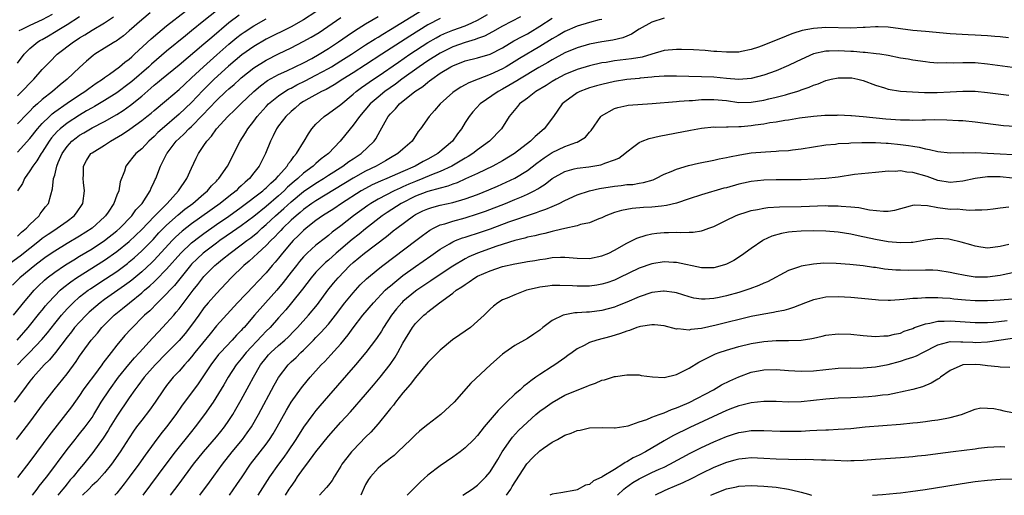
# Model space of a CAD drawing. Units: inches. Extents: x 2622000 to 2625000, y 1470000 to 1473000.
# Drawn here: x 2623423 to 2623582, y 1470000 to 1470077 of the extents above; entities that cross this region are included whole.
import ezdxf

# ---------------------------------------------------------------- set-up
doc = ezdxf.new("R2010")
doc.units = ezdxf.units.IN
doc.header["$MEASUREMENT"] = 0
doc.layers.add('LD26221470_2ft', color=190, linetype='Continuous')

msp = doc.modelspace()

# ---------------------------------------------------------------- linework, layer by layer
at = {"layer": 'LD26221470_2ft'}
for points, elevation in [([(2623421.33, 1470037), (2623423.45, 1470038.55), (2623426.55, 1470041), (2623427, 1470041.37), (2623427.95, 1470042.05), (2623429, 1470042.74), (2623429.42, 1470043), (2623431, 1470044.14), (2623432.13, 1470045), (2623432.5, 1470045.5), (2623433.5, 1470047), (2623433.79, 1470049), (2623433.63, 1470050.37), (2623433.58, 1470051), (2623433.61, 1470051.61), (2623433.62, 1470053), (2623434.11, 1470053.89), (2623434.83, 1470055), (2623435, 1470055.13), (2623437, 1470056.35), (2623437.98, 1470057), (2623438.64, 1470057.36), (2623439.89, 1470058.11), (2623441.07, 1470058.93), (2623443, 1470060.33), (2623443.83, 1470061), (2623444.49, 1470061.51), (2623445, 1470061.95), (2623447, 1470063.6), (2623449, 1470065.3), (2623449.86, 1470066.14), (2623451, 1470067.18), (2623452.94, 1470069), (2623455.08, 1470070.92), (2623457, 1470072.62), (2623458.31, 1470073.69), (2623459, 1470074.22), (2623459.46, 1470074.54), (2623461, 1470075.56), (2623463, 1470076.7)], 9858), ([(2623471, 1470077.81), (2623469, 1470076.53), (2623467, 1470075.42), (2623463, 1470073.41), (2623461, 1470072.23), (2623459.11, 1470070.89), (2623458.02, 1470069.98), (2623456.94, 1470069.06), (2623454.66, 1470067), (2623453.82, 1470066.18), (2623452.82, 1470065.18), (2623451, 1470063.25), (2623449, 1470061.35), (2623446.26, 1470059), (2623445.61, 1470058.39), (2623445, 1470057.75), (2623444.14, 1470057), (2623443, 1470055.79), (2623442.04, 1470055), (2623441.57, 1470054.43), (2623441, 1470053.66), (2623440.44, 1470053), (2623440.2, 1470052.2), (2623439.55, 1470050.45), (2623439.3, 1470049), (2623439, 1470048.3), (2623438.5, 1470047), (2623437.6, 1470045.6), (2623437.19, 1470045), (2623437, 1470044.81), (2623435, 1470043), (2623433, 1470041.73), (2623431, 1470040.53), (2623429, 1470039.31), (2623427.63, 1470038.37), (2623427, 1470037.91), (2623425.82, 1470037), (2623423.42, 1470035), (2623422.19, 1470033.81)], 9860), ([(2623422.39, 1470029), (2623423.53, 1470030.47), (2623423.97, 1470031), (2623425.7, 1470033), (2623426.34, 1470033.66), (2623427.37, 1470034.63), (2623427.81, 1470035), (2623429, 1470035.92), (2623430.58, 1470037), (2623431, 1470037.27), (2623432.07, 1470037.93), (2623433, 1470038.48), (2623435, 1470039.68), (2623437.03, 1470041), (2623439, 1470042.57), (2623439.49, 1470043), (2623441.42, 1470045), (2623442.07, 1470045.93), (2623443.07, 1470047), (2623444.36, 1470049), (2623444.53, 1470049.47), (2623445, 1470050.47), (2623445.16, 1470050.84), (2623445.24, 1470051), (2623446, 1470053), (2623447.02, 1470055), (2623447.07, 1470055.07), (2623448.55, 1470057), (2623449, 1470057.44), (2623449.83, 1470058.17), (2623450.58, 1470059), (2623451, 1470059.38), (2623452.79, 1470061.21), (2623455, 1470063.55), (2623456.53, 1470065), (2623457, 1470065.43), (2623457.85, 1470066.15), (2623458.75, 1470067), (2623459, 1470067.22), (2623461, 1470068.82), (2623463, 1470070.07), (2623465, 1470071.09), (2623467, 1470072.04), (2623468.97, 1470073.03), (2623470.26, 1470073.74), (2623471.5, 1470074.5), (2623475, 1470076.9)], 9862), ([(2623491, 1470076.74), (2623489, 1470075.71), (2623486.09, 1470073.91), (2623481.58, 1470071), (2623479, 1470069.3), (2623477, 1470068.03), (2623475.33, 1470067), (2623473.93, 1470066.07), (2623472.65, 1470065.35), (2623471.88, 1470065), (2623469.89, 1470063.89), (2623469, 1470063.38), (2623468.42, 1470063), (2623467.67, 1470062.33), (2623467, 1470061.77), (2623466.19, 1470061), (2623465, 1470059.46), (2623464.67, 1470059), (2623464.15, 1470057.85), (2623463.72, 1470057), (2623462.91, 1470055), (2623461.86, 1470053), (2623461, 1470051.91), (2623460.31, 1470051), (2623459.6, 1470050.4), (2623459, 1470049.81), (2623458.57, 1470049.43), (2623458.16, 1470049), (2623457, 1470048.11), (2623455.61, 1470047), (2623451, 1470043.71), (2623449.49, 1470042.52), (2623448.44, 1470041.56), (2623447.89, 1470041), (2623445, 1470037.88), (2623444.56, 1470037.44), (2623443, 1470035.99), (2623441.38, 1470034.62), (2623441, 1470034.33), (2623440.24, 1470033.76), (2623437, 1470031.51), (2623436.3, 1470031), (2623435.6, 1470030.4), (2623434.54, 1470029.46), (2623434.06, 1470029), (2623433, 1470027.9), (2623432.21, 1470027), (2623431.69, 1470026.31), (2623431, 1470025.48), (2623429.13, 1470023), (2623428.19, 1470021.81), (2623427.33, 1470021), (2623425.52, 1470019), (2623425, 1470018.36), (2623424.44, 1470017.56), (2623423.97, 1470017), (2623422.48, 1470015)], 9868), ([(2623422.87, 1470009), (2623425, 1470011.77), (2623427.21, 1470014.79), (2623428.93, 1470017), (2623431, 1470019.55), (2623432.46, 1470021.54), (2623433, 1470022.38), (2623433.42, 1470023), (2623434.88, 1470025), (2623435.87, 1470026.13), (2623436.58, 1470027), (2623438.54, 1470029), (2623439.92, 1470030.08), (2623441.02, 1470031), (2623443, 1470032.59), (2623443.46, 1470033), (2623444.3, 1470033.7), (2623445, 1470034.38), (2623445.33, 1470034.67), (2623447, 1470036.38), (2623449.28, 1470039), (2623451, 1470040.63), (2623452.32, 1470041.68), (2623453, 1470042.17), (2623455, 1470043.57), (2623457, 1470044.94), (2623459, 1470046.38), (2623462.46, 1470049), (2623462.74, 1470049.26), (2623463, 1470049.48), (2623463.74, 1470050.26), (2623464.62, 1470051), (2623465, 1470051.45), (2623466.36, 1470053), (2623466.58, 1470053.42), (2623467, 1470053.92), (2623467.44, 1470054.56), (2623467.9, 1470055), (2623469, 1470056.85), (2623469.11, 1470057), (2623469.79, 1470058.21), (2623470.34, 1470059), (2623471, 1470059.72), (2623472.33, 1470061), (2623473, 1470061.44), (2623475, 1470062.93), (2623477, 1470064.59), (2623477.46, 1470065), (2623478.34, 1470065.66), (2623480.27, 1470067), (2623481, 1470067.48), (2623484.26, 1470069.74), (2623486.13, 1470071), (2623489, 1470072.87), (2623490.34, 1470073.66), (2623491, 1470074.01), (2623491.68, 1470074.32), (2623493, 1470074.86), (2623495, 1470075.58), (2623496.08, 1470076.08), (2623497, 1470076.47), (2623498.61, 1470077.39)], 9870), ([(2623422.96, 1470025), (2623424.73, 1470027), (2623426.63, 1470029.37), (2623427, 1470029.81), (2623427.52, 1470030.48), (2623427.97, 1470031), (2623429, 1470032.11), (2623429.9, 1470033), (2623430.48, 1470033.52), (2623431.61, 1470034.39), (2623432.5, 1470035), (2623437, 1470037.83), (2623439, 1470039.23), (2623441, 1470040.88), (2623443, 1470042.8), (2623445, 1470044.89), (2623447.07, 1470047), (2623448.91, 1470049), (2623450.26, 1470051), (2623451, 1470052.68), (2623451.75, 1470054.25), (2623452.13, 1470055), (2623453, 1470056.3), (2623453.45, 1470057), (2623454.21, 1470057.79), (2623455, 1470059), (2623456.85, 1470061), (2623457.96, 1470062.04), (2623458.92, 1470063), (2623461, 1470065), (2623462.08, 1470065.92), (2623463.24, 1470066.76), (2623465, 1470067.73), (2623466.35, 1470068.35), (2623469, 1470069.63), (2623470.33, 1470070.33), (2623471.53, 1470071), (2623473, 1470071.91), (2623474.63, 1470073), (2623476.01, 1470073.99), (2623477.21, 1470074.79), (2623479, 1470075.9), (2623481, 1470077.08)], 9864), ([(2623423, 1470055.23), (2623425, 1470057.44), (2623426.23, 1470059), (2623427, 1470059.86), (2623428.14, 1470061), (2623428.58, 1470061.42), (2623429, 1470061.72), (2623431, 1470063.11), (2623433, 1470064.45), (2623433.87, 1470065), (2623434.5, 1470065.5), (2623435.67, 1470066.33), (2623436.68, 1470067), (2623437, 1470067.25), (2623437.82, 1470067.82), (2623439.44, 1470069), (2623440.29, 1470069.71), (2623441, 1470070.22), (2623441.39, 1470070.61), (2623441.85, 1470071), (2623444.51, 1470073.49), (2623445.58, 1470074.42), (2623447, 1470075.57), (2623450.04, 1470077.96)], 9852), ([(2623444.35, 1470077.65), (2623443, 1470076.52), (2623441, 1470074.75), (2623440.04, 1470073.96), (2623438.88, 1470073.12), (2623438.68, 1470073), (2623437, 1470071.97), (2623435.45, 1470071), (2623435.18, 1470070.82), (2623434.1, 1470069.9), (2623433, 1470068.89), (2623431.03, 1470067), (2623429.9, 1470066.1), (2623428.66, 1470065), (2623427, 1470063.7), (2623426.23, 1470063), (2623425.56, 1470062.44), (2623425, 1470061.83), (2623424.57, 1470061.43), (2623423, 1470059.82)], 9850), ([(2623423, 1470041.71), (2623423.66, 1470042.34), (2623424.45, 1470043), (2623425, 1470043.61), (2623426.49, 1470045), (2623426.68, 1470045.32), (2623427, 1470045.72), (2623427.54, 1470046.46), (2623428.01, 1470047), (2623428.36, 1470048.36), (2623428.66, 1470049.34), (2623428.83, 1470051), (2623429, 1470051.55), (2623429.36, 1470053), (2623429.58, 1470053.58), (2623430.2, 1470055), (2623431, 1470056.16), (2623431.76, 1470057), (2623432.45, 1470057.55), (2623433, 1470057.96), (2623433.67, 1470058.33), (2623435, 1470059.14), (2623437, 1470060.18), (2623439, 1470061.32), (2623440.03, 1470061.97), (2623441.2, 1470062.8), (2623443, 1470064.26), (2623444.47, 1470065.53), (2623445, 1470066.01), (2623445.55, 1470066.45), (2623446.2, 1470067), (2623449, 1470069.28), (2623453, 1470072.67), (2623454.24, 1470073.76), (2623457, 1470076.09), (2623458.65, 1470077.35)], 9856), ([(2623423, 1470069.57), (2623424.11, 1470071), (2623425, 1470071.93), (2623426.3, 1470073), (2623426.73, 1470073.27), (2623427, 1470073.4), (2623428.02, 1470073.98), (2623429.26, 1470074.74), (2623429.65, 1470075), (2623431, 1470075.81), (2623433, 1470077.08)], 9846), ([(2623503.89, 1470077), (2623501, 1470075.5), (2623499.41, 1470074.59), (2623498.1, 1470073.9), (2623497, 1470073.52), (2623496.63, 1470073.37), (2623495, 1470072.91), (2623493, 1470072.19), (2623491, 1470071.2), (2623489, 1470069.92), (2623487.63, 1470069), (2623484.82, 1470067), (2623483.79, 1470066.21), (2623482.1, 1470065), (2623481, 1470064.09), (2623479.74, 1470063), (2623478.01, 1470061), (2623477, 1470059.59), (2623476.49, 1470059), (2623474.92, 1470057), (2623473.02, 1470055), (2623471.86, 1470054.14), (2623471, 1470053.4), (2623470.57, 1470053), (2623469, 1470051.85), (2623468.08, 1470051), (2623467.48, 1470050.52), (2623466.42, 1470049.58), (2623465.88, 1470049), (2623465, 1470048.2), (2623463, 1470046.51), (2623461, 1470044.91), (2623459, 1470043.38), (2623457.61, 1470042.39), (2623455.57, 1470041), (2623455, 1470040.59), (2623452.87, 1470039), (2623451.91, 1470038.09), (2623451, 1470037.2), (2623450.82, 1470037), (2623448.25, 1470033.75), (2623447.5, 1470033), (2623447, 1470032.45), (2623445.52, 1470031), (2623444.28, 1470029.72), (2623443.46, 1470029), (2623441.23, 1470026.77), (2623440.29, 1470025.71), (2623439, 1470024.16), (2623438.08, 1470023), (2623436.75, 1470021.25), (2623436.57, 1470021), (2623435.38, 1470019.38), (2623434.19, 1470017.81), (2623433.6, 1470017), (2623433, 1470016.09), (2623431.72, 1470014.27), (2623430.75, 1470013), (2623429, 1470010.8), (2623428.22, 1470009.78), (2623425, 1470005.47), (2623423, 1470002.85)], 9872), ([(2623423, 1470064.31), (2623423.73, 1470065), (2623425.33, 1470066.67), (2623425.67, 1470067), (2623427, 1470068.54), (2623428.2, 1470069.8), (2623429.41, 1470071), (2623432, 1470073), (2623432.62, 1470073.38), (2623433, 1470073.65), (2623433.85, 1470074.15), (2623435, 1470074.9), (2623437, 1470076.04), (2623438.46, 1470077)], 9848), ([(2623423.01, 1470021), (2623424, 1470022), (2623424.93, 1470023), (2623426.92, 1470025.08), (2623427.84, 1470026.16), (2623429, 1470027.65), (2623430.09, 1470029), (2623431, 1470030.03), (2623431.47, 1470030.53), (2623431.95, 1470031), (2623433, 1470031.93), (2623434.37, 1470033), (2623434.74, 1470033.26), (2623435.94, 1470034.06), (2623437.17, 1470034.83), (2623439, 1470036.05), (2623440.68, 1470037.32), (2623441, 1470037.58), (2623441.77, 1470038.23), (2623443, 1470039.36), (2623444.81, 1470041.19), (2623445.77, 1470042.23), (2623447, 1470043.48), (2623448.85, 1470045.15), (2623449.95, 1470046.05), (2623451.22, 1470047), (2623453, 1470048.53), (2623453.57, 1470049), (2623454.2, 1470049.8), (2623455, 1470050.59), (2623455.19, 1470050.81), (2623455.4, 1470051), (2623456.78, 1470053), (2623458.83, 1470057), (2623459.67, 1470058.33), (2623460.05, 1470059), (2623461, 1470060.24), (2623461.54, 1470061), (2623463, 1470062.61), (2623463.39, 1470063), (2623465, 1470064.29), (2623466.01, 1470065), (2623466.62, 1470065.38), (2623467, 1470065.56), (2623467.93, 1470066.07), (2623469.28, 1470066.72), (2623471, 1470067.62), (2623473, 1470068.71), (2623473.49, 1470069), (2623475, 1470069.92), (2623476.72, 1470071), (2623479, 1470072.51), (2623480.52, 1470073.48), (2623481, 1470073.76), (2623481.75, 1470074.25), (2623483, 1470074.98), (2623487.96, 1470078.04)], 9866), ([(2623455, 1470078), (2623453, 1470076.36), (2623451, 1470074.75), (2623450.01, 1470073.99), (2623447, 1470071.49), (2623444.57, 1470069.43), (2623444.12, 1470069), (2623441.4, 1470066.6), (2623441, 1470066.27), (2623439, 1470064.81), (2623437, 1470063.58), (2623435.39, 1470062.61), (2623435, 1470062.4), (2623434.13, 1470061.87), (2623433, 1470061.21), (2623431, 1470059.92), (2623429.87, 1470059), (2623429.41, 1470058.59), (2623428.48, 1470057.52), (2623428.11, 1470057), (2623427, 1470055.26), (2623426.82, 1470055), (2623426.13, 1470053.87), (2623425.48, 1470053), (2623425, 1470052.24), (2623424.14, 1470051), (2623423.8, 1470050.2), (2623423.04, 1470049)], 9854), ([(2623428.59, 1470077.41), (2623427, 1470076.52), (2623425, 1470075.62), (2623423.69, 1470075), (2623423.25, 1470074.75)], 9844), ([(2623425.42, 1470000), (2623426.19, 1470001), (2623426.53, 1470001.47), (2623427, 1470002.07), (2623427.39, 1470002.61), (2623427.71, 1470003), (2623431, 1470007.37), (2623432.27, 1470009), (2623432.6, 1470009.4), (2623433, 1470009.88), (2623433.88, 1470011), (2623435, 1470012.55), (2623435.29, 1470013), (2623435.91, 1470014.09), (2623436.48, 1470015), (2623437.81, 1470017), (2623439.27, 1470019), (2623440.93, 1470021.07), (2623441.85, 1470022.15), (2623442.64, 1470023), (2623444.71, 1470025.29), (2623445.69, 1470026.31), (2623446.36, 1470027), (2623447, 1470027.69), (2623448.13, 1470029), (2623448.54, 1470029.46), (2623449, 1470030.01), (2623451.28, 1470033), (2623452.04, 1470033.96), (2623452.8, 1470035), (2623453, 1470035.23), (2623454.73, 1470037), (2623455, 1470037.23), (2623456, 1470038), (2623457.19, 1470039), (2623459, 1470040.31), (2623459.88, 1470041), (2623460.53, 1470041.47), (2623461.64, 1470042.36), (2623462.33, 1470043), (2623463, 1470043.58), (2623464.51, 1470045), (2623465.85, 1470046.15), (2623467, 1470047.24), (2623469, 1470048.9), (2623471, 1470050.27), (2623472.2, 1470051), (2623473, 1470051.53), (2623475.33, 1470053), (2623476.29, 1470053.71), (2623477, 1470054.18), (2623478.29, 1470055), (2623480.35, 1470057), (2623480.61, 1470057.39), (2623481, 1470058.1), (2623481.34, 1470058.66), (2623482.12, 1470060.12), (2623482.63, 1470061), (2623483, 1470061.43), (2623483.79, 1470062.21), (2623484.43, 1470063), (2623486.92, 1470065), (2623488.18, 1470065.82), (2623489, 1470066.52), (2623489.29, 1470066.71), (2623489.63, 1470067), (2623491, 1470067.93), (2623492.71, 1470069), (2623493, 1470069.16), (2623495, 1470069.94), (2623497, 1470070.45), (2623499, 1470071.04), (2623501, 1470072.05), (2623502.85, 1470073.15), (2623504.14, 1470073.86), (2623505, 1470074.31), (2623505.44, 1470074.56), (2623507, 1470075.5), (2623509, 1470076.83)], 9874), ([(2623517, 1470076.62), (2623516.52, 1470076.52), (2623515, 1470076.12), (2623513, 1470075.54), (2623511, 1470074.65), (2623509.97, 1470074.03), (2623509, 1470073.48), (2623507, 1470072.24), (2623503.71, 1470070.29), (2623501.6, 1470069), (2623501, 1470068.65), (2623499, 1470067.72), (2623497.08, 1470067), (2623495.58, 1470066.42), (2623495, 1470066.07), (2623494.3, 1470065.7), (2623493.22, 1470065), (2623493, 1470064.83), (2623490.97, 1470063), (2623490.06, 1470061.94), (2623489.19, 1470061), (2623487.83, 1470059), (2623487.46, 1470058.54), (2623486.46, 1470057), (2623485, 1470055.73), (2623484.2, 1470055), (2623483, 1470054.33), (2623482.17, 1470053.83), (2623480.68, 1470053), (2623479, 1470052.19), (2623477, 1470051.07), (2623471, 1470047.43), (2623470.37, 1470047), (2623469, 1470046.01), (2623468.47, 1470045.53), (2623467.81, 1470045), (2623467, 1470044.27), (2623465.68, 1470043), (2623465.36, 1470042.64), (2623465, 1470042.27), (2623464.4, 1470041.6), (2623463.76, 1470041), (2623463, 1470040.19), (2623461.65, 1470039), (2623460.28, 1470037.72), (2623459.41, 1470037), (2623457.39, 1470035), (2623455, 1470032.5), (2623453.7, 1470031), (2623453, 1470030.16), (2623452.15, 1470029), (2623451, 1470027.37), (2623449.97, 1470026.03), (2623449, 1470024.92), (2623447, 1470022.91), (2623445.15, 1470021), (2623443.39, 1470019), (2623442.39, 1470017.61), (2623441.91, 1470017), (2623441, 1470015.68), (2623439, 1470012.73), (2623437.92, 1470011), (2623437.58, 1470010.42), (2623436.78, 1470009.22), (2623435.12, 1470006.88), (2623433.63, 1470005), (2623433, 1470004.28), (2623431.97, 1470003), (2623431.51, 1470002.49), (2623431, 1470001.85), (2623430.61, 1470001.39), (2623430.32, 1470001), (2623429.5, 1470000)], 9876), ([(2623527, 1470076.79), (2623525, 1470076.18), (2623523, 1470075.04), (2623521.77, 1470074.23), (2623521, 1470073.91), (2623520.37, 1470073.63), (2623518.73, 1470073.27), (2623517, 1470073.01), (2623515, 1470072.64), (2623513, 1470072.06), (2623511, 1470071.21), (2623509, 1470070.12), (2623508.31, 1470069.69), (2623506.85, 1470068.85), (2623503.76, 1470067), (2623503.3, 1470066.7), (2623502.04, 1470065.96), (2623501, 1470065.37), (2623500.31, 1470065), (2623497.41, 1470063), (2623496.25, 1470061.75), (2623495.62, 1470061), (2623495, 1470060.02), (2623494.39, 1470059), (2623493.79, 1470058.21), (2623492.97, 1470057), (2623490.61, 1470055), (2623489, 1470054.12), (2623488.26, 1470053.74), (2623486.95, 1470053), (2623485, 1470052.15), (2623482.41, 1470051), (2623481.41, 1470050.59), (2623480.04, 1470049.96), (2623479, 1470049.41), (2623478.29, 1470049), (2623475.13, 1470047), (2623473.87, 1470046.13), (2623472.08, 1470045), (2623471, 1470044.22), (2623469.43, 1470043), (2623469, 1470042.64), (2623468.19, 1470041.81), (2623467.33, 1470041), (2623467, 1470040.64), (2623465.64, 1470039), (2623465, 1470038.18), (2623464.47, 1470037.53), (2623463.97, 1470037), (2623463, 1470035.84), (2623461.61, 1470034.39), (2623461, 1470033.73), (2623458.38, 1470031), (2623455, 1470027.27), (2623453.98, 1470026.02), (2623451.56, 1470023), (2623451, 1470022.27), (2623450.42, 1470021.58), (2623449.86, 1470021), (2623449, 1470019.99), (2623448.07, 1470019), (2623447, 1470017.69), (2623446.48, 1470017), (2623445.18, 1470015), (2623444.27, 1470013.73), (2623443, 1470012.1), (2623442.17, 1470011), (2623441.68, 1470010.32), (2623441, 1470009.28), (2623439.54, 1470007), (2623438.12, 1470005), (2623437, 1470003.64), (2623435.75, 1470002.25), (2623435, 1470001.56), (2623434.47, 1470001), (2623433.46, 1470000)], 9878), ([(2623582.34, 1470073.66), (2623581, 1470073.81), (2623580.15, 1470073.85), (2623579, 1470073.98), (2623577.99, 1470074.01), (2623577, 1470074.09), (2623575.87, 1470074.13), (2623573, 1470074.31), (2623569, 1470074.64), (2623567, 1470074.84), (2623563, 1470075.37), (2623561.43, 1470075.43), (2623561, 1470075.43), (2623559.33, 1470075.33), (2623559, 1470075.29), (2623557, 1470075.21), (2623553, 1470075.3), (2623551, 1470075.17), (2623549.18, 1470074.82), (2623547.67, 1470074.33), (2623547, 1470074.06), (2623546.23, 1470073.77), (2623545, 1470073.26), (2623543, 1470072.45), (2623542.15, 1470072.15), (2623541, 1470071.76), (2623539.43, 1470071.43), (2623539, 1470071.35), (2623537, 1470071.31), (2623535.46, 1470071.46), (2623535, 1470071.47), (2623533.61, 1470071.61), (2623531.71, 1470071.71), (2623529.77, 1470071.77), (2623529, 1470071.78), (2623527, 1470071.6), (2623525, 1470071.02), (2623523.45, 1470070.55), (2623521.76, 1470070.24), (2623519, 1470069.92), (2623517.69, 1470069.69), (2623517, 1470069.6), (2623515, 1470069.15), (2623513, 1470068.55), (2623511, 1470067.72), (2623509.63, 1470067), (2623509, 1470066.63), (2623508.02, 1470065.98), (2623506.34, 1470065), (2623505, 1470063.95), (2623503.72, 1470063), (2623503.42, 1470062.58), (2623502.1, 1470061), (2623500.84, 1470059), (2623498.93, 1470057), (2623497, 1470055.62), (2623496.23, 1470055), (2623495.48, 1470054.52), (2623495, 1470054.27), (2623492.87, 1470053), (2623491, 1470052.13), (2623489.58, 1470051.58), (2623488.21, 1470051), (2623487, 1470050.53), (2623485.93, 1470050.07), (2623485, 1470049.65), (2623484.54, 1470049.46), (2623483.58, 1470049), (2623481, 1470047.68), (2623479.82, 1470047), (2623479.33, 1470046.67), (2623477.04, 1470045), (2623475, 1470043.36), (2623473.64, 1470042.36), (2623473, 1470041.81), (2623472.54, 1470041.46), (2623471, 1470040.25), (2623469.6, 1470039), (2623469, 1470038.39), (2623468.36, 1470037.64), (2623467.86, 1470037), (2623467, 1470035.9), (2623465.75, 1470034.25), (2623464.7, 1470033), (2623462.87, 1470031), (2623461.11, 1470029), (2623459.44, 1470027), (2623459.22, 1470026.78), (2623459, 1470026.52), (2623458.23, 1470025.77), (2623457.53, 1470025), (2623455.64, 1470023), (2623455.35, 1470022.65), (2623454.09, 1470021), (2623452.05, 1470017.95), (2623451, 1470016.48), (2623449.51, 1470014.49), (2623448.47, 1470013), (2623447, 1470011.02), (2623446.09, 1470009.91), (2623445, 1470008.46), (2623443.55, 1470006.45), (2623442.52, 1470005), (2623441, 1470002.92), (2623440.17, 1470001.83), (2623439, 1470000.34), (2623438.68, 1470000)], 9880), ([(2623583, 1470068.86), (2623579, 1470069.4), (2623577, 1470069.6), (2623576.37, 1470069.63), (2623575, 1470069.64), (2623573.56, 1470069.56), (2623572.39, 1470069.61), (2623571, 1470069.58), (2623569.69, 1470069.69), (2623569, 1470069.77), (2623567, 1470070.06), (2623566.21, 1470070.21), (2623565, 1470070.39), (2623563, 1470070.78), (2623561.69, 1470071), (2623561.09, 1470071.09), (2623559.29, 1470071.29), (2623559, 1470071.29), (2623557.44, 1470071.44), (2623557, 1470071.45), (2623555, 1470071.57), (2623553.51, 1470071.51), (2623553, 1470071.51), (2623551, 1470071.06), (2623549, 1470070.18), (2623548.2, 1470069.8), (2623547, 1470069.2), (2623545, 1470068.33), (2623543, 1470067.61), (2623541, 1470067.08), (2623539, 1470066.94), (2623537, 1470067.1), (2623535, 1470067.29), (2623529, 1470067.49), (2623527.49, 1470067.49), (2623527, 1470067.48), (2623525.37, 1470067.37), (2623525, 1470067.31), (2623523.15, 1470067.15), (2623523, 1470067.12), (2623521, 1470066.93), (2623519, 1470066.61), (2623517, 1470066.14), (2623516.1, 1470065.9), (2623515, 1470065.57), (2623514.57, 1470065.43), (2623513.44, 1470065), (2623513, 1470064.77), (2623511, 1470063.32), (2623510.62, 1470063), (2623509.22, 1470061), (2623507.71, 1470059), (2623506.23, 1470057.77), (2623505.49, 1470057), (2623502.94, 1470055), (2623501, 1470053.82), (2623499.47, 1470053), (2623497, 1470051.81), (2623495.08, 1470050.92), (2623493.69, 1470050.31), (2623493, 1470050.09), (2623492.22, 1470049.78), (2623491, 1470049.47), (2623489, 1470048.91), (2623488.86, 1470048.86), (2623487, 1470048.13), (2623484.73, 1470047), (2623482.45, 1470045.55), (2623481.63, 1470045), (2623479, 1470042.92), (2623477.96, 1470042.04), (2623476.84, 1470041.16), (2623474.24, 1470039), (2623473, 1470037.87), (2623472.53, 1470037.47), (2623472.04, 1470037), (2623471, 1470035.9), (2623470.22, 1470035), (2623468.83, 1470033.17), (2623467.1, 1470031), (2623466.15, 1470029.85), (2623465, 1470028.59), (2623463.62, 1470027), (2623463, 1470026.41), (2623462.3, 1470025.7), (2623459.78, 1470023), (2623459, 1470021.98), (2623458.19, 1470021), (2623456.89, 1470019), (2623456.19, 1470017.81), (2623454.47, 1470015), (2623453.11, 1470013), (2623451.58, 1470011), (2623451, 1470010.3), (2623448.37, 1470007), (2623446.86, 1470005), (2623443.19, 1470000)], 9882), ([(2623447.64, 1470000), (2623449, 1470001.86), (2623451.34, 1470005), (2623452.92, 1470007), (2623455, 1470009.43), (2623455.71, 1470010.29), (2623456.28, 1470011), (2623457, 1470012.03), (2623457.63, 1470013), (2623458.14, 1470013.86), (2623459, 1470015.37), (2623460.27, 1470017.73), (2623460.94, 1470019), (2623462.11, 1470021), (2623463, 1470022.15), (2623463.39, 1470022.61), (2623463.75, 1470023), (2623465, 1470024.13), (2623466.02, 1470025), (2623466.53, 1470025.47), (2623467.53, 1470026.47), (2623468.02, 1470027), (2623469.82, 1470029), (2623471.26, 1470030.74), (2623472.92, 1470033), (2623473.85, 1470034.15), (2623474.57, 1470035), (2623476.47, 1470037), (2623477, 1470037.48), (2623478.81, 1470039), (2623482.35, 1470041.65), (2623483, 1470042.21), (2623483.45, 1470042.55), (2623483.99, 1470043), (2623486.67, 1470045), (2623487, 1470045.2), (2623488.22, 1470045.78), (2623489, 1470046.14), (2623489.65, 1470046.35), (2623491, 1470046.7), (2623493, 1470047.13), (2623495, 1470047.71), (2623497, 1470048.45), (2623498.82, 1470049.18), (2623500.22, 1470049.78), (2623501.61, 1470050.39), (2623503, 1470051.06), (2623505, 1470052.28), (2623506.54, 1470053.46), (2623507.69, 1470054.31), (2623509, 1470055.16), (2623511, 1470056.13), (2623512.82, 1470056.82), (2623513, 1470056.87), (2623513.3, 1470057), (2623514.33, 1470057.67), (2623515, 1470058.45), (2623515.27, 1470058.73), (2623516.84, 1470061), (2623516.92, 1470061.08), (2623519, 1470062.25), (2623519.56, 1470062.44), (2623521, 1470062.75), (2623521.22, 1470062.78), (2623525.05, 1470063.05), (2623529, 1470063.42), (2623529.43, 1470063.43), (2623531, 1470063.56), (2623531.58, 1470063.58), (2623533, 1470063.7), (2623533.7, 1470063.7), (2623535, 1470063.74), (2623537, 1470063.54), (2623539, 1470063.26), (2623541, 1470063.27), (2623543, 1470063.62), (2623543.82, 1470063.82), (2623545, 1470064.09), (2623546.49, 1470064.49), (2623547, 1470064.61), (2623548.31, 1470065), (2623548.83, 1470065.17), (2623549, 1470065.25), (2623550.31, 1470065.69), (2623551, 1470066.03), (2623551.74, 1470066.26), (2623553, 1470066.8), (2623553.85, 1470067), (2623555, 1470067.22), (2623555.21, 1470067.21), (2623557, 1470067.22), (2623557.19, 1470067.19), (2623558.13, 1470067), (2623559, 1470066.79), (2623561, 1470066.02), (2623562.42, 1470065.58), (2623563, 1470065.38), (2623565, 1470065.06), (2623566.93, 1470064.93), (2623568.86, 1470064.86), (2623570.87, 1470064.87), (2623573, 1470064.96), (2623575, 1470065.06), (2623577, 1470065.04), (2623579, 1470064.87), (2623582.43, 1470064.43)], 9884), ([(2623452.32, 1470000), (2623453.89, 1470002.11), (2623455.98, 1470005), (2623457.55, 1470007), (2623459.2, 1470009), (2623459.96, 1470010.04), (2623460.62, 1470011), (2623461.79, 1470013), (2623464.29, 1470017.71), (2623465, 1470018.96), (2623466.53, 1470021), (2623467, 1470021.47), (2623467.8, 1470022.2), (2623468.59, 1470023), (2623469, 1470023.38), (2623470.61, 1470025), (2623471, 1470025.42), (2623471.79, 1470026.21), (2623473, 1470027.57), (2623474.17, 1470029), (2623475.67, 1470031), (2623477, 1470032.62), (2623478.14, 1470033.86), (2623479.14, 1470034.86), (2623481, 1470036.42), (2623481.75, 1470037), (2623487.07, 1470041), (2623488.15, 1470041.85), (2623489.31, 1470042.69), (2623489.89, 1470043), (2623491, 1470043.53), (2623491.71, 1470043.71), (2623493, 1470044.13), (2623495, 1470044.65), (2623497, 1470045.29), (2623498.25, 1470045.75), (2623501.5, 1470047), (2623503, 1470047.6), (2623504.07, 1470048.07), (2623505, 1470048.46), (2623506.09, 1470049), (2623506.68, 1470049.32), (2623507, 1470049.55), (2623507.89, 1470050.11), (2623509, 1470051.02), (2623511, 1470052.15), (2623512.53, 1470052.53), (2623513, 1470052.66), (2623514.88, 1470052.88), (2623516.81, 1470053.19), (2623517, 1470053.25), (2623517.46, 1470053.46), (2623519, 1470054.01), (2623519.7, 1470054.3), (2623520.67, 1470055), (2623521, 1470055.31), (2623522.13, 1470056.13), (2623523, 1470056.79), (2623523.47, 1470057), (2623524.57, 1470057.43), (2623526.19, 1470057.81), (2623531.22, 1470058.78), (2623533, 1470059.1), (2623535, 1470059.3), (2623535.28, 1470059.28), (2623537, 1470059.33), (2623537.3, 1470059.3), (2623539, 1470059.36), (2623539.38, 1470059.38), (2623541, 1470059.54), (2623541.65, 1470059.64), (2623543, 1470059.82), (2623544, 1470060), (2623545, 1470060.14), (2623546.38, 1470060.38), (2623547, 1470060.46), (2623548.75, 1470060.75), (2623551, 1470061.05), (2623552.82, 1470061.18), (2623553, 1470061.21), (2623554.79, 1470061.21), (2623555, 1470061.23), (2623557, 1470061.15), (2623557.13, 1470061.13), (2623559, 1470060.98), (2623562.63, 1470060.63), (2623565, 1470060.46), (2623566.45, 1470060.45), (2623567, 1470060.41), (2623568.46, 1470060.46), (2623569, 1470060.43), (2623570.48, 1470060.48), (2623572.45, 1470060.45), (2623574.35, 1470060.35), (2623575, 1470060.31), (2623577, 1470060.12), (2623581.54, 1470059.54), (2623583.4, 1470059.4)], 9886), ([(2623457.09, 1470000), (2623458.28, 1470001.72), (2623459.12, 1470003), (2623460.48, 1470005), (2623462.04, 1470007), (2623463, 1470008.26), (2623463.54, 1470009), (2623464.11, 1470009.89), (2623464.77, 1470011), (2623466.27, 1470013.73), (2623467, 1470014.97), (2623468.67, 1470017.33), (2623469.57, 1470018.43), (2623470.06, 1470019), (2623471.87, 1470021), (2623472.44, 1470021.56), (2623473.4, 1470022.6), (2623475, 1470024.39), (2623476.19, 1470025.81), (2623477, 1470026.98), (2623478.55, 1470029), (2623480.24, 1470031), (2623482.16, 1470033), (2623482.59, 1470033.41), (2623483, 1470033.74), (2623483.67, 1470034.33), (2623485, 1470035.37), (2623487, 1470036.82), (2623489.47, 1470038.53), (2623491, 1470039.61), (2623492.48, 1470040.48), (2623493, 1470040.8), (2623493.46, 1470041), (2623494.57, 1470041.43), (2623495, 1470041.56), (2623497.6, 1470042.4), (2623499.08, 1470042.92), (2623502.02, 1470044.02), (2623503, 1470044.37), (2623505, 1470045.07), (2623506.48, 1470045.52), (2623507, 1470045.74), (2623507.96, 1470046.04), (2623509, 1470046.51), (2623510.13, 1470047), (2623511, 1470047.46), (2623513, 1470048.37), (2623514.99, 1470049.01), (2623516.61, 1470049.39), (2623519, 1470049.79), (2623520.11, 1470049.89), (2623521, 1470050.02), (2623521.94, 1470050.06), (2623523, 1470050.25), (2623523.67, 1470050.33), (2623525.21, 1470050.79), (2623525.67, 1470051), (2623527, 1470051.68), (2623528.13, 1470052.13), (2623529, 1470052.52), (2623530.91, 1470053.09), (2623532.52, 1470053.48), (2623535, 1470053.97), (2623535.84, 1470054.16), (2623537, 1470054.36), (2623537.51, 1470054.49), (2623539.18, 1470054.82), (2623541, 1470055.11), (2623543.31, 1470055.31), (2623545, 1470055.38), (2623545.43, 1470055.43), (2623547, 1470055.53), (2623547.62, 1470055.62), (2623549, 1470055.78), (2623553, 1470056.4), (2623554.55, 1470056.55), (2623555, 1470056.61), (2623556.7, 1470056.7), (2623557, 1470056.73), (2623558.78, 1470056.78), (2623559, 1470056.8), (2623561, 1470056.79), (2623562.69, 1470056.69), (2623563, 1470056.68), (2623565, 1470056.48), (2623566.3, 1470056.3), (2623567, 1470056.18), (2623568.02, 1470056.02), (2623569, 1470055.75), (2623569.66, 1470055.66), (2623571, 1470055.32), (2623573, 1470055.14), (2623575, 1470055.16), (2623575.15, 1470055.15), (2623577, 1470055.19), (2623579, 1470055.1), (2623581, 1470054.95), (2623583.13, 1470054.87)], 9888), ([(2623585, 1470050.84), (2623581, 1470051.27), (2623579.25, 1470051.25), (2623579, 1470051.26), (2623577, 1470050.98), (2623575, 1470050.55), (2623573, 1470050.36), (2623571, 1470050.67), (2623569.3, 1470051.3), (2623567, 1470051.98), (2623566.03, 1470052.03), (2623565, 1470052.21), (2623564.13, 1470052.13), (2623563, 1470052.16), (2623562.05, 1470052.05), (2623561, 1470051.99), (2623559.87, 1470051.87), (2623557.62, 1470051.62), (2623555, 1470051.24), (2623553, 1470051), (2623551.13, 1470050.87), (2623549, 1470050.81), (2623545, 1470050.8), (2623543, 1470050.75), (2623541, 1470050.53), (2623539.74, 1470050.26), (2623539, 1470050.09), (2623537, 1470049.52), (2623536.58, 1470049.42), (2623533, 1470048.36), (2623531, 1470047.72), (2623529, 1470047.05), (2623527.36, 1470046.64), (2623526.57, 1470046.57), (2623525, 1470046.38), (2623523.69, 1470046.31), (2623521.83, 1470046.17), (2623520.13, 1470045.87), (2623519, 1470045.51), (2623517.64, 1470045), (2623517, 1470044.69), (2623516.51, 1470044.51), (2623515, 1470043.87), (2623513.57, 1470043.57), (2623513, 1470043.38), (2623511, 1470042.97), (2623509.44, 1470042.56), (2623509, 1470042.49), (2623507.83, 1470042.17), (2623507, 1470042), (2623506.22, 1470041.78), (2623505, 1470041.54), (2623504.6, 1470041.4), (2623503, 1470041.02), (2623500.1, 1470040.1), (2623497, 1470039), (2623495.6, 1470038.4), (2623495, 1470038.08), (2623493, 1470036.88), (2623490.16, 1470035), (2623489.47, 1470034.53), (2623489, 1470034.23), (2623487.21, 1470033), (2623487, 1470032.85), (2623485, 1470031.19), (2623484.8, 1470031), (2623483.97, 1470030.03), (2623483.17, 1470029), (2623481.87, 1470027), (2623481.55, 1470026.45), (2623480.76, 1470025.24), (2623479.03, 1470022.97), (2623477.38, 1470021), (2623473, 1470016), (2623471.61, 1470014.39), (2623471, 1470013.67), (2623470.48, 1470013), (2623469, 1470010.97), (2623467.78, 1470009), (2623466.45, 1470007), (2623465.84, 1470006.16), (2623464.96, 1470005), (2623463.55, 1470003), (2623461.67, 1470000)], 9890), ([(2623466.12, 1470000), (2623466.72, 1470001), (2623467, 1470001.44), (2623467.64, 1470002.36), (2623468.05, 1470003), (2623469, 1470004.32), (2623469.53, 1470005), (2623471, 1470007), (2623473, 1470009.51), (2623475, 1470011.77), (2623476.54, 1470013.46), (2623479, 1470016.21), (2623480.28, 1470017.72), (2623481.31, 1470019), (2623482.92, 1470021.08), (2623483.74, 1470022.26), (2623484.17, 1470023), (2623485, 1470024.49), (2623486.53, 1470027), (2623487, 1470027.64), (2623488.35, 1470029), (2623488.72, 1470029.28), (2623489, 1470029.54), (2623490.87, 1470031), (2623493, 1470032.53), (2623493.57, 1470033), (2623494.45, 1470033.55), (2623495, 1470033.96), (2623495.65, 1470034.35), (2623496.54, 1470035), (2623497, 1470035.26), (2623499, 1470036.15), (2623501, 1470036.82), (2623503, 1470037.28), (2623504.47, 1470037.52), (2623505, 1470037.64), (2623506.18, 1470037.82), (2623507, 1470037.97), (2623507.93, 1470038.07), (2623509, 1470038.26), (2623510.35, 1470038.35), (2623511, 1470038.35), (2623511.72, 1470038.28), (2623513, 1470038.19), (2623515, 1470038.14), (2623517, 1470038.53), (2623518.1, 1470039), (2623519, 1470039.45), (2623521, 1470040.59), (2623521.86, 1470041), (2623522.61, 1470041.39), (2623524.1, 1470041.9), (2623525, 1470042.08), (2623525.8, 1470042.2), (2623527, 1470042.31), (2623527.69, 1470042.31), (2623529, 1470042.36), (2623529.7, 1470042.3), (2623531, 1470042.36), (2623531.66, 1470042.34), (2623533, 1470042.57), (2623533.34, 1470042.66), (2623534.2, 1470043), (2623535, 1470043.29), (2623537, 1470044.29), (2623538.46, 1470045), (2623538.85, 1470045.15), (2623540.34, 1470045.66), (2623541, 1470045.84), (2623542.01, 1470046.01), (2623543, 1470046.24), (2623543.68, 1470046.32), (2623545.56, 1470046.44), (2623549, 1470046.51), (2623553, 1470046.63), (2623553.38, 1470046.62), (2623555, 1470046.62), (2623555.44, 1470046.56), (2623557, 1470046.46), (2623558.31, 1470046.31), (2623560.04, 1470045.96), (2623562.26, 1470045.74), (2623563, 1470045.76), (2623564.09, 1470045.91), (2623566.59, 1470046.59), (2623567, 1470046.72), (2623567.23, 1470046.77), (2623569.34, 1470046.66), (2623571, 1470046.31), (2623573, 1470046.08), (2623574.1, 1470046.1), (2623575, 1470045.99), (2623576.11, 1470045.89), (2623577, 1470045.96), (2623578.07, 1470045.93), (2623579, 1470046.03), (2623579.9, 1470046.1), (2623581, 1470046.28), (2623582.43, 1470046.43)], 9892), ([(2623582.39, 1470040.39), (2623581, 1470040.03), (2623579.87, 1470039.87), (2623579, 1470039.81), (2623577.94, 1470039.94), (2623577, 1470040.09), (2623576.31, 1470040.31), (2623574.75, 1470040.75), (2623573, 1470041.2), (2623572.78, 1470041.22), (2623571, 1470041.35), (2623569, 1470041.06), (2623568.73, 1470041), (2623567, 1470040.72), (2623566.72, 1470040.72), (2623565, 1470040.62), (2623563, 1470040.79), (2623561, 1470041.17), (2623558.21, 1470041.79), (2623557, 1470042.04), (2623555, 1470042.37), (2623553, 1470042.54), (2623551, 1470042.58), (2623549, 1470042.53), (2623547.59, 1470042.41), (2623547, 1470042.34), (2623545.84, 1470042.16), (2623544.29, 1470041.71), (2623542.94, 1470041.06), (2623542.84, 1470041), (2623541, 1470039.72), (2623539.42, 1470038.58), (2623538.18, 1470037.82), (2623537, 1470037.23), (2623536.84, 1470037.16), (2623536.3, 1470037), (2623535, 1470036.64), (2623533, 1470036.62), (2623529, 1470037.47), (2623528.51, 1470037.49), (2623527, 1470037.59), (2623525, 1470037.29), (2623523, 1470036.57), (2623519.77, 1470035), (2623519, 1470034.64), (2623517.78, 1470034.22), (2623517, 1470033.98), (2623516.15, 1470033.85), (2623515, 1470033.69), (2623513, 1470033.68), (2623512.27, 1470033.73), (2623510.22, 1470033.78), (2623509, 1470033.75), (2623508.31, 1470033.69), (2623507, 1470033.5), (2623506.58, 1470033.42), (2623504.88, 1470033), (2623503, 1470032.3), (2623501.75, 1470031.75), (2623501, 1470031.45), (2623500.24, 1470031), (2623499.53, 1470030.47), (2623499, 1470029.98), (2623498.52, 1470029.48), (2623498.08, 1470029), (2623497, 1470028.01), (2623495.84, 1470027), (2623495, 1470026.4), (2623494.15, 1470025.85), (2623492.99, 1470025.01), (2623491, 1470023.39), (2623489.79, 1470022.21), (2623489, 1470021.4), (2623487, 1470018.98), (2623486.17, 1470017.83), (2623485, 1470016.51), (2623483.8, 1470015), (2623483.46, 1470014.54), (2623483, 1470013.99), (2623482.58, 1470013.42), (2623481, 1470011.52), (2623479.82, 1470010.18), (2623479, 1470009.37), (2623477, 1470007.27), (2623476.75, 1470007), (2623475.96, 1470006.04), (2623475.19, 1470005), (2623475, 1470004.67), (2623473.94, 1470003), (2623473.6, 1470002.4), (2623473, 1470001.65), (2623472.73, 1470001.27), (2623471.56, 1470000)], 9894), ([(2623583, 1470035.81), (2623581.52, 1470035.52), (2623581, 1470035.39), (2623579, 1470035.13), (2623577, 1470035.14), (2623575.38, 1470035.38), (2623573.72, 1470035.72), (2623573, 1470035.89), (2623571, 1470036.17), (2623570.22, 1470036.22), (2623569, 1470036.25), (2623566.21, 1470036.21), (2623565, 1470036.22), (2623564.25, 1470036.25), (2623562.43, 1470036.43), (2623561, 1470036.65), (2623560.68, 1470036.68), (2623559, 1470036.93), (2623556.83, 1470037.17), (2623554.68, 1470037.32), (2623552.65, 1470037.35), (2623551, 1470037.22), (2623549, 1470036.87), (2623548.78, 1470036.78), (2623547, 1470036.19), (2623543.61, 1470034.39), (2623543, 1470034.14), (2623542.23, 1470033.77), (2623540.78, 1470033.22), (2623540.14, 1470033), (2623539, 1470032.65), (2623537, 1470032.1), (2623535.84, 1470031.84), (2623535, 1470031.67), (2623533.57, 1470031.57), (2623533, 1470031.56), (2623531.76, 1470031.76), (2623531, 1470031.95), (2623529, 1470032.57), (2623528.64, 1470032.64), (2623527, 1470032.88), (2623526.87, 1470032.87), (2623525, 1470032.65), (2623523, 1470031.97), (2623521, 1470031.1), (2623519.52, 1470030.48), (2623519, 1470030.29), (2623517, 1470029.74), (2623515, 1470029.5), (2623514.51, 1470029.49), (2623513, 1470029.38), (2623512.64, 1470029.36), (2623511, 1470029.07), (2623510.78, 1470029), (2623509, 1470028.12), (2623507.5, 1470027), (2623507, 1470026.6), (2623506.05, 1470025.95), (2623505, 1470025.27), (2623503, 1470024.1), (2623501.36, 1470023), (2623501, 1470022.71), (2623500.08, 1470021.92), (2623499.05, 1470021), (2623495.93, 1470018.07), (2623493.21, 1470015), (2623491.09, 1470013), (2623489, 1470011.4), (2623488.53, 1470011), (2623487.66, 1470010.34), (2623487, 1470009.75), (2623486.27, 1470009), (2623484.2, 1470007), (2623483.57, 1470006.43), (2623483, 1470005.99), (2623482.47, 1470005.53), (2623481.77, 1470005), (2623481, 1470004.35), (2623479.78, 1470003), (2623479.45, 1470002.55), (2623479, 1470001.73), (2623478.76, 1470001.24), (2623478.38, 1470000.38), (2623478.22, 1470000)], 9896), ([(2623583, 1470031.56), (2623581, 1470031.39), (2623579, 1470031.3), (2623577, 1470031.33), (2623575.44, 1470031.44), (2623573.59, 1470031.59), (2623573, 1470031.67), (2623571.73, 1470031.73), (2623571, 1470031.8), (2623569.78, 1470031.78), (2623569, 1470031.81), (2623567.71, 1470031.71), (2623567, 1470031.69), (2623565.51, 1470031.51), (2623563.38, 1470031.38), (2623563, 1470031.38), (2623561.44, 1470031.44), (2623561, 1470031.47), (2623557, 1470031.82), (2623555, 1470031.94), (2623553, 1470031.88), (2623551.57, 1470031.57), (2623551, 1470031.47), (2623549.72, 1470031), (2623547.78, 1470030.22), (2623547, 1470029.99), (2623546.26, 1470029.74), (2623545, 1470029.53), (2623544.58, 1470029.42), (2623543, 1470029.18), (2623541, 1470028.76), (2623535.38, 1470027.38), (2623533, 1470026.86), (2623531.31, 1470026.69), (2623531, 1470026.61), (2623529.22, 1470026.78), (2623529, 1470026.76), (2623527, 1470027.28), (2623525.47, 1470027.47), (2623525, 1470027.47), (2623523.19, 1470027.19), (2623523, 1470027.14), (2623522.59, 1470027), (2623521.45, 1470026.55), (2623521, 1470026.45), (2623519.96, 1470026.04), (2623518.41, 1470025.59), (2623516.19, 1470025), (2623515, 1470024.59), (2623514.12, 1470024.12), (2623513, 1470023.59), (2623512.18, 1470023), (2623511.51, 1470022.49), (2623511, 1470022.15), (2623509.41, 1470021), (2623509, 1470020.75), (2623507, 1470019.46), (2623506.38, 1470019), (2623505.56, 1470018.44), (2623505, 1470017.98), (2623504.43, 1470017.57), (2623503.82, 1470017), (2623503, 1470016.3), (2623501.64, 1470015), (2623500.32, 1470013.68), (2623498.06, 1470011), (2623497, 1470009.61), (2623496.4, 1470009), (2623495, 1470007.62), (2623494.19, 1470007), (2623493, 1470006.13), (2623491, 1470004.74), (2623489, 1470003.22), (2623487.81, 1470002.19), (2623487, 1470001.36), (2623486.62, 1470001), (2623485.66, 1470000)], 9898), ([(2623494.62, 1470000), (2623496.12, 1470001), (2623497, 1470001.65), (2623497.69, 1470002.31), (2623498.35, 1470003), (2623499, 1470003.76), (2623500.24, 1470005.76), (2623500.95, 1470007), (2623502.32, 1470009), (2623502.62, 1470009.38), (2623503.59, 1470010.41), (2623505, 1470011.79), (2623506.36, 1470013), (2623507, 1470013.53), (2623507.84, 1470014.16), (2623509, 1470014.96), (2623511, 1470016.1), (2623513, 1470016.95), (2623514.5, 1470017.5), (2623515, 1470017.74), (2623515.97, 1470018.03), (2623517, 1470018.52), (2623517.42, 1470018.58), (2623519, 1470019.11), (2623519.15, 1470019.15), (2623521, 1470019.38), (2623521.4, 1470019.4), (2623523, 1470019.37), (2623523.31, 1470019.31), (2623525.1, 1470019.1), (2623527, 1470018.99), (2623529, 1470019.44), (2623529.86, 1470019.86), (2623531, 1470020.46), (2623532.56, 1470021.44), (2623534.27, 1470022.27), (2623535.23, 1470022.77), (2623535.85, 1470023), (2623537, 1470023.38), (2623539, 1470023.96), (2623541, 1470024.45), (2623543, 1470024.78), (2623545, 1470024.9), (2623547, 1470024.9), (2623549, 1470024.99), (2623550.75, 1470025.25), (2623551, 1470025.32), (2623552.4, 1470025.6), (2623553, 1470025.77), (2623555, 1470025.99), (2623557, 1470025.93), (2623559, 1470025.72), (2623561, 1470025.57), (2623562.33, 1470025.67), (2623563, 1470025.68), (2623564.05, 1470025.95), (2623565, 1470026.12), (2623565.6, 1470026.4), (2623567, 1470026.88), (2623567.27, 1470027), (2623569, 1470027.63), (2623569.71, 1470027.71), (2623571, 1470028.02), (2623572.02, 1470028.02), (2623573, 1470028.09), (2623577, 1470027.82), (2623577.81, 1470027.81), (2623579, 1470027.84), (2623579.9, 1470027.9), (2623582.16, 1470028.16)], 9900), ([(2623501.63, 1470000), (2623502.33, 1470001), (2623502.58, 1470001.42), (2623504.92, 1470005.08), (2623505.89, 1470006.11), (2623507, 1470007.17), (2623507.6, 1470007.6), (2623509, 1470008.56), (2623509.84, 1470009), (2623511, 1470009.66), (2623512.02, 1470009.98), (2623513, 1470010.46), (2623513.49, 1470010.51), (2623515, 1470010.89), (2623517.08, 1470010.92), (2623519, 1470010.84), (2623519.11, 1470010.89), (2623521.2, 1470011.2), (2623523, 1470011.82), (2623524.22, 1470012.22), (2623525, 1470012.56), (2623526.17, 1470013), (2623527, 1470013.28), (2623528.19, 1470013.81), (2623529, 1470014.06), (2623529.63, 1470014.37), (2623531, 1470014.94), (2623534.91, 1470017), (2623536.24, 1470017.76), (2623537.57, 1470018.43), (2623539, 1470019.08), (2623541, 1470019.82), (2623543, 1470020.22), (2623545, 1470020.26), (2623547, 1470020.09), (2623549, 1470019.96), (2623551, 1470020.03), (2623553, 1470020.26), (2623555, 1470020.46), (2623557, 1470020.51), (2623558.49, 1470020.49), (2623559, 1470020.51), (2623561, 1470020.66), (2623563, 1470021.06), (2623565, 1470021.59), (2623565.9, 1470021.9), (2623567, 1470022.24), (2623567.56, 1470022.44), (2623568.59, 1470023), (2623571, 1470024.24), (2623572.63, 1470024.63), (2623573, 1470024.75), (2623574.7, 1470024.7), (2623575, 1470024.73), (2623576.63, 1470024.63), (2623577, 1470024.62), (2623579, 1470024.7), (2623584.46, 1470025.54)], 9902), ([(2623582.58, 1470020.58), (2623581, 1470020.61), (2623580.7, 1470020.7), (2623579, 1470020.86), (2623577.8, 1470021), (2623577, 1470021.06), (2623575, 1470020.98), (2623573, 1470020.07), (2623571.43, 1470019), (2623571.19, 1470018.81), (2623571, 1470018.68), (2623569.93, 1470018.07), (2623568.51, 1470017.49), (2623566.96, 1470017.04), (2623565, 1470016.58), (2623564.51, 1470016.51), (2623563, 1470016.2), (2623562.1, 1470016.1), (2623561, 1470015.94), (2623559.86, 1470015.86), (2623559, 1470015.79), (2623557, 1470015.72), (2623555, 1470015.63), (2623553, 1470015.46), (2623551, 1470015.24), (2623549, 1470015.05), (2623547.01, 1470015.01), (2623545, 1470015.08), (2623543, 1470015.1), (2623541, 1470014.9), (2623539.5, 1470014.5), (2623539, 1470014.41), (2623537.99, 1470014.01), (2623537, 1470013.64), (2623531.1, 1470010.9), (2623528.41, 1470009.59), (2623527, 1470008.78), (2623523.98, 1470007), (2623523, 1470006.48), (2623521.99, 1470006.01), (2623521, 1470005.37), (2623520.73, 1470005.27), (2623520.36, 1470005), (2623519, 1470004.18), (2623517.03, 1470002.97), (2623517, 1470002.93), (2623515.64, 1470002.36), (2623515, 1470001.77), (2623514.37, 1470001.63), (2623513, 1470000.87), (2623512.81, 1470000.81), (2623510.38, 1470000.38), (2623509, 1470000.19), (2623508.59, 1470000)], 9904), ([(2623519.52, 1470000), (2623520.53, 1470001), (2623520.78, 1470001.22), (2623521.96, 1470002.04), (2623523, 1470002.67), (2623525, 1470003.65), (2623526.2, 1470004.2), (2623527, 1470004.55), (2623527.92, 1470005), (2623531.2, 1470006.8), (2623533, 1470007.68), (2623535, 1470008.62), (2623537, 1470009.48), (2623538.16, 1470009.84), (2623539, 1470010.13), (2623539.77, 1470010.23), (2623541, 1470010.43), (2623541.57, 1470010.43), (2623543, 1470010.45), (2623545.65, 1470010.35), (2623547, 1470010.32), (2623547.67, 1470010.33), (2623549, 1470010.35), (2623550.44, 1470010.44), (2623551.53, 1470010.47), (2623553, 1470010.55), (2623553.44, 1470010.56), (2623555, 1470010.63), (2623557, 1470010.78), (2623559.32, 1470011), (2623565, 1470011.47), (2623567, 1470011.65), (2623567.74, 1470011.74), (2623569, 1470011.86), (2623570.02, 1470012.02), (2623571, 1470012.13), (2623572.44, 1470012.44), (2623573, 1470012.51), (2623574.79, 1470013), (2623577, 1470013.88), (2623577.92, 1470014.08), (2623579, 1470014.05), (2623580.03, 1470013.97), (2623581, 1470013.76), (2623581.61, 1470013.61), (2623583, 1470013.33)], 9906), ([(2623581.77, 1470007.77), (2623581, 1470007.81), (2623579, 1470007.7), (2623577.52, 1470007.52), (2623577, 1470007.44), (2623573.44, 1470007), (2623571, 1470006.67), (2623569, 1470006.41), (2623567.71, 1470006.3), (2623567, 1470006.21), (2623565, 1470006.06), (2623561, 1470005.79), (2623559, 1470005.63), (2623557.57, 1470005.57), (2623557, 1470005.53), (2623556.48, 1470005.52), (2623554.41, 1470005.59), (2623553, 1470005.68), (2623552.32, 1470005.68), (2623551, 1470005.73), (2623549.75, 1470005.75), (2623548.27, 1470005.73), (2623547, 1470005.76), (2623545, 1470005.84), (2623543, 1470005.95), (2623541, 1470006.01), (2623540.08, 1470005.92), (2623539, 1470005.83), (2623538.36, 1470005.64), (2623537, 1470005.29), (2623535, 1470004.47), (2623533, 1470003.5), (2623531.35, 1470002.65), (2623530, 1470002), (2623528.6, 1470001.4), (2623527.57, 1470001), (2623527, 1470000.73), (2623525.53, 1470000)], 9908), ([(2623560.49, 1470000), (2623562.12, 1470000.12), (2623564.33, 1470000.33), (2623565, 1470000.4), (2623566.6, 1470000.6), (2623568.96, 1470000.96), (2623575.93, 1470002.07), (2623577, 1470002.23), (2623579, 1470002.46), (2623581, 1470002.58), (2623585, 1470002.66)], 9910), ([(2623534.5, 1470000), (2623535, 1470000.25), (2623537, 1470001.05), (2623538.62, 1470001.38), (2623539, 1470001.47), (2623541, 1470001.56), (2623543, 1470001.46), (2623545, 1470001.29), (2623547, 1470001), (2623548.62, 1470000.62), (2623549, 1470000.49), (2623550.19, 1470000.19), (2623550.69, 1470000)], 9910)]:
    msp.add_lwpolyline(points, dxfattribs=dict(at, elevation=elevation))

doc.saveas('drawing.dxf')
